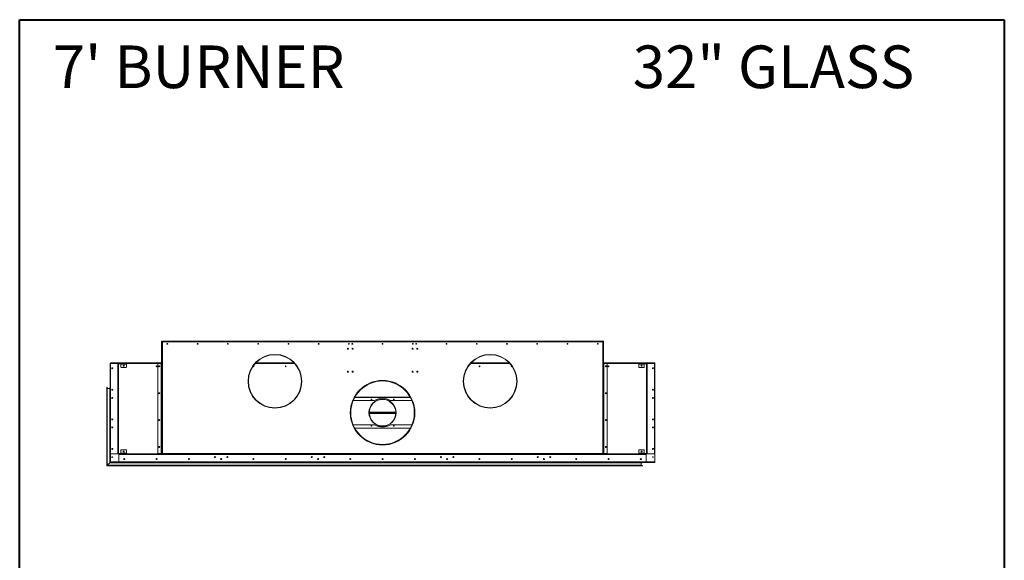
# Model space of a CAD drawing. Units: inches. Extents: x -67 to 2637, y 9 to 892.
# Drawn here: x 2221 to 2404, y 157 to 258 of the extents above; entities that cross this region are included whole.
import ezdxf

# ---------------------------------------------------------------- set-up
doc = ezdxf.new("R2010")
doc.units = ezdxf.units.IN
doc.header["$LTSCALE"] = 24
doc.header["$MEASUREMENT"] = 0
doc.layers.add('TITLEBLOCK', color=9, linetype='Continuous', lineweight=15)

msp = doc.modelspace()

# ---------------------------------------------------------------- linework, layer by layer
at = {"color": 7, "linetype": 'Continuous', "lineweight": 15}
for p, q in [((2247.51, 198.25), (2247.57, 198.25)), ((2247.51, 198.19), (2247.51, 198.25)), ((2247.51, 198.19), (2247.51, 198.12)), ((2247.57, 198.19), (2247.51, 198.19)), ((2247.51, 198.12), (2247.51, 177.33)), ((2247.64, 198.12), (2247.51, 198.12)), ((2247.57, 198.25), (2247.57, 198.19)), ((2247.57, 198.12), (2247.57, 198.19)), ((2247.64, 198.25), (2329.51, 198.25)), ((2247.64, 198.12), (2247.64, 198.25)), ((2247.64, 198.12), (2247.64, 177.33)), ((2329.51, 198.12), (2247.64, 198.12)), ((2329.51, 198.25), (2329.51, 198.12)), ((2329.51, 177.33), (2329.51, 198.12)), ((2329.64, 198.12), (2329.51, 198.12)), ((2329.57, 198.25), (2329.64, 198.25)), ((2329.57, 198.19), (2329.57, 198.25)), ((2329.64, 198.19), (2329.57, 198.19)), ((2329.57, 198.19), (2329.57, 198.12)), ((2329.64, 198.25), (2329.64, 198.19)), ((2329.64, 198.19), (2329.64, 198.12)), ((2329.64, 198.12), (2329.64, 177.33)), ((2237.99, 194.06), (2237.95, 194.06)), ((2237.95, 194.06), (2237.95, 175.82)), ((2237.99, 194.11), (2237.99, 194.19)), ((2247.51, 194.19), (2237.99, 194.19)), ((2237.99, 194.11), (2237.99, 175.77)), ((2238.07, 194.11), (2237.99, 194.11)), ((2238.01, 194.05), (2238.01, 177.33)), ((2238.02, 194.19), (2246.86, 194.19)), ((2238.02, 194.19), (2238.02, 194.19)), ((2239.32, 194.11), (2238.07, 194.11)), ((2239.58, 194.11), (2239.32, 194.11)), ((2239.38, 194.05), (2239.38, 193.98)), ((2239.58, 194.04), (2239.58, 194.11)), ((2240.89, 194.11), (2239.58, 194.11)), ((2240.89, 194.04), (2239.58, 194.04)), ((2239.95, 194.04), (2239.95, 193.98)), ((2240.89, 194.04), (2240.89, 194.11)), ((2240.89, 194.11), (2240.95, 194.11)), ((2240.95, 194.04), (2240.89, 194.04)), ((2240.95, 194.11), (2240.95, 194.04)), ((2246.88, 194.11), (2240.95, 194.11)), ((2240.95, 193.98), (2240.95, 194.04)), ((2246.82, 194.05), (2246.82, 177.39)), ((2246.86, 194.19), (2246.86, 194.23)), ((2246.86, 194.23), (2246.92, 194.23)), ((2247.45, 194.11), (2246.88, 194.11)), ((2246.92, 194.23), (2246.92, 194.19)), ((2246.92, 194.23), (2247.51, 194.23)), ((2246.92, 194.19), (2247.51, 194.19)), ((2247.45, 194.11), (2247.45, 177.33)), ((2247.51, 194.11), (2247.45, 194.11)), ((2272.2, 194.11), (2264.95, 194.11)), ((2272.12, 194.19), (2265.02, 194.19)), ((2312.2, 194.11), (2304.95, 194.11)), ((2312.12, 194.19), (2305.02, 194.19)), ((2330.22, 194.23), (2329.64, 194.23)), ((2330.22, 194.19), (2329.64, 194.19)), ((2339.16, 194.19), (2329.64, 194.19)), ((2329.7, 194.11), (2329.64, 194.11)), ((2329.7, 177.33), (2329.7, 194.11)), ((2330.26, 194.11), (2329.7, 194.11)), ((2330.22, 194.23), (2330.22, 194.19)), ((2330.28, 194.23), (2330.22, 194.23)), ((2336.2, 194.11), (2330.26, 194.11)), ((2330.28, 194.19), (2330.28, 194.23)), ((2330.28, 194.19), (2339.13, 194.19)), ((2330.32, 177.33), (2330.32, 194.05)), ((2336.2, 194.04), (2336.2, 194.11)), ((2336.2, 194.11), (2336.26, 194.11)), ((2336.26, 194.04), (2336.2, 194.04)), ((2336.2, 194.04), (2336.2, 193.98)), ((2336.26, 194.11), (2336.26, 194.04)), ((2337.57, 194.11), (2336.26, 194.11)), ((2337.57, 194.04), (2336.26, 194.04)), ((2337.2, 193.98), (2337.2, 194.04)), ((2337.57, 194.04), (2337.57, 194.11)), ((2337.82, 194.11), (2337.57, 194.11)), ((2337.76, 193.98), (2337.76, 194.05)), ((2339.07, 194.11), (2337.82, 194.11)), ((2339.16, 194.11), (2339.07, 194.11)), ((2339.13, 194.19), (2339.13, 194.19)), ((2339.13, 177.33), (2339.13, 194.05)), ((2339.16, 194.19), (2339.16, 194.11)), ((2339.16, 175.77), (2339.16, 194.11)), ((2339.16, 194.06), (2339.2, 194.06)), ((2339.2, 194.06), (2339.2, 175.82)), ((2239.38, 193.98), (2239.38, 177.39)), ((2239.38, 193.98), (2239.45, 193.98)), ((2239.45, 177.39), (2239.45, 193.98)), ((2239.51, 193.98), (2239.45, 193.98)), ((2239.51, 177.39), (2239.51, 193.98)), ((2239.95, 193.98), (2240.95, 193.98)), ((2239.95, 193.98), (2239.95, 193.42)), ((2240.01, 193.36), (2240.89, 193.36)), ((2240.95, 193.42), (2240.95, 193.98)), ((2312.57, 193.63), (2312.59, 193.63)), ((2336.2, 193.98), (2337.2, 193.98)), ((2336.2, 193.98), (2336.2, 193.42)), ((2336.26, 193.36), (2337.14, 193.36)), ((2337.2, 193.42), (2337.2, 193.98)), ((2337.63, 193.98), (2337.7, 193.98)), ((2337.63, 193.98), (2337.63, 177.39)), ((2337.7, 193.98), (2337.7, 177.39)), ((2337.7, 193.98), (2337.76, 193.98)), ((2337.76, 177.39), (2337.76, 193.98)), ((2237.34, 175.08), (2237.34, 189.66)), ((2237.36, 175.1), (2237.36, 189.68)), ((2237.39, 189.66), (2237.39, 175.13)), ((2237.86, 189.45), (2237.41, 189.45)), ((2237.41, 189.45), (2237.41, 175.15)), ((2237.86, 175.6), (2237.86, 189.45)), ((2237.89, 175.63), (2237.89, 189.53)), ((2237.91, 189.56), (2237.91, 175.65)), ((2237.94, 189.53), (2237.94, 175.68)), ((2238.28, 187.64), (2238.28, 187.74)), ((2238.29, 187.75), (2238.29, 187.62)), ((2287.1, 187.19), (2283.13, 187.19)), ((2293.73, 187.79), (2283.41, 187.79)), ((2283.44, 187.83), (2293.71, 187.83)), ((2294.02, 187.19), (2290.04, 187.19)), ((2268.57, 185.8), (2268.57, 185.84)), ((2268.57, 185.8), (2268.57, 185.84)), ((2268.57, 185.77), (2268.57, 185.8)), ((2268.57, 185.77), (2268.57, 185.8)), ((2286.11, 185), (2291.03, 185)), ((2286.11, 184.94), (2291.03, 184.94)), ((2291.03, 184.87), (2286.11, 184.87)), ((2291.03, 185.06), (2286.12, 185.06)), ((2308.57, 185.8), (2308.57, 185.84)), ((2308.57, 185.8), (2308.57, 185.84)), ((2308.57, 185.77), (2308.57, 185.8)), ((2308.57, 185.77), (2308.57, 185.8)), ((2286.12, 184.81), (2291.03, 184.81)), ((2238.28, 182.14), (2238.28, 182.24)), ((2238.29, 182.25), (2238.29, 182.12)), ((2283.12, 182.69), (2287.1, 182.69)), ((2283.41, 182.09), (2293.74, 182.09)), ((2293.72, 182.04), (2283.43, 182.04)), ((2288.66, 182.44), (2288.66, 182.48)), ((2288.66, 182.44), (2288.66, 182.48)), ((2288.66, 182.41), (2288.66, 182.44)), ((2288.66, 182.41), (2288.66, 182.44)), ((2290.04, 182.69), (2294.03, 182.69)), ((2239.95, 177.96), (2239.95, 177.39)), ((2240.89, 178.02), (2240.01, 178.02)), ((2240.95, 177.39), (2240.95, 177.96)), ((2287.98, 178.97), (2287.99, 178.98)), ((2287.99, 179.02), (2287.99, 179.06)), ((2287.99, 179.02), (2287.99, 179.06)), ((2287.99, 178.98), (2287.99, 179.02)), ((2287.99, 178.98), (2287.99, 179.02)), ((2287.99, 178.97), (2287.99, 178.98)), ((2336.2, 177.96), (2336.2, 177.39)), ((2337.14, 178.02), (2336.26, 178.02)), ((2337.2, 177.39), (2337.2, 177.96)), ((2237.95, 175.69), (2237.94, 175.68)), ((2237.94, 175.68), (2237.95, 175.69)), ((2237.99, 175.82), (2237.95, 175.82)), ((2237.95, 175.82), (2237.95, 175.69)), ((2237.99, 175.69), (2237.95, 175.69)), ((2237.99, 175.69), (2237.99, 175.77)), ((2237.99, 175.77), (2239.64, 175.77)), ((2237.99, 175.73), (2237.99, 175.73)), ((2237.99, 175.73), (2237.99, 175.73)), ((2339.16, 175.69), (2237.99, 175.69)), ((2238.07, 177.27), (2239.32, 177.27)), ((2238.28, 176.64), (2238.28, 176.74)), ((2238.29, 176.75), (2238.29, 176.62)), ((2239.45, 177.39), (2239.38, 177.39)), ((2239.38, 177.39), (2239.38, 177.33)), ((2239.51, 177.39), (2239.45, 177.39)), ((2239.58, 177.33), (2239.58, 177.27)), ((2239.58, 177.33), (2240.89, 177.33)), ((2239.58, 177.2), (2239.58, 177.27)), ((2239.58, 177.27), (2240.89, 177.27)), ((2239.64, 177.2), (2239.58, 177.2)), ((2239.58, 177.2), (2239.58, 177.14)), ((2239.58, 177.14), (2337.57, 177.14)), ((2239.58, 177.14), (2239.58, 175.83)), ((2239.64, 177.27), (2239.64, 177.2)), ((2247.45, 177.27), (2239.64, 177.27)), ((2247.45, 177.2), (2239.64, 177.2)), ((2239.64, 175.77), (2337.51, 175.77)), ((2240.95, 177.39), (2239.95, 177.39)), ((2239.95, 177.39), (2239.95, 177.33)), ((2240.89, 177.27), (2240.89, 177.33)), ((2240.89, 177.33), (2240.95, 177.33)), ((2240.95, 177.33), (2240.95, 177.39)), ((2240.95, 177.33), (2240.95, 177.27)), ((2246.88, 177.33), (2247.45, 177.33)), ((2247.45, 177.33), (2247.51, 177.33)), ((2247.45, 177.2), (2247.45, 177.27)), ((2247.45, 177.27), (2247.51, 177.27)), ((2247.51, 177.2), (2247.45, 177.2)), ((2247.64, 177.33), (2247.51, 177.33)), ((2247.51, 177.2), (2247.51, 177.27)), ((2247.51, 177.27), (2247.57, 177.27)), ((2247.57, 177.2), (2247.51, 177.2)), ((2247.57, 177.27), (2247.57, 177.2)), ((2247.64, 177.27), (2247.57, 177.27)), ((2247.64, 177.2), (2247.57, 177.2)), ((2247.64, 177.33), (2329.51, 177.33)), ((2247.64, 177.33), (2247.64, 177.2)), ((2329.51, 177.2), (2247.64, 177.2)), ((2257.49, 176.69), (2257.35, 176.69)), ((2257.35, 176.69), (2257.49, 176.69)), ((2258.55, 176.38), (2258.55, 176.25)), ((2258.6, 176.38), (2258.6, 176.25)), ((2259.8, 176.69), (2259.66, 176.69)), ((2259.66, 176.69), (2259.8, 176.69)), ((2275.49, 176.69), (2275.35, 176.69)), ((2275.35, 176.69), (2275.49, 176.69)), ((2276.55, 176.38), (2276.55, 176.25)), ((2276.6, 176.38), (2276.6, 176.25)), ((2277.8, 176.69), (2277.66, 176.69)), ((2277.66, 176.69), (2277.8, 176.69)), ((2299.49, 176.69), (2299.35, 176.69)), ((2299.35, 176.69), (2299.49, 176.69)), ((2300.55, 176.38), (2300.55, 176.25)), ((2300.6, 176.38), (2300.6, 176.25)), ((2301.8, 176.69), (2301.66, 176.69)), ((2301.66, 176.69), (2301.8, 176.69)), ((2317.49, 176.69), (2317.35, 176.69)), ((2317.35, 176.69), (2317.49, 176.69)), ((2318.55, 176.38), (2318.55, 176.25)), ((2318.6, 176.38), (2318.6, 176.25)), ((2319.8, 176.69), (2319.66, 176.69)), ((2319.66, 176.69), (2319.8, 176.69)), ((2329.51, 177.2), (2329.51, 177.33)), ((2329.64, 177.33), (2329.51, 177.33)), ((2329.58, 177.27), (2329.51, 177.27)), ((2329.58, 177.2), (2329.51, 177.2)), ((2329.58, 177.2), (2329.58, 177.27)), ((2329.58, 177.27), (2329.64, 177.27)), ((2329.64, 177.2), (2329.58, 177.2)), ((2329.64, 177.33), (2329.7, 177.33)), ((2329.64, 177.27), (2329.64, 177.2)), ((2329.64, 177.27), (2329.7, 177.27)), ((2329.7, 177.2), (2329.64, 177.2)), ((2329.7, 177.33), (2330.32, 177.33)), ((2329.7, 177.27), (2329.7, 177.2)), ((2337.51, 177.27), (2329.7, 177.27)), ((2337.51, 177.2), (2329.7, 177.2)), ((2336.2, 177.39), (2336.2, 177.33)), ((2337.2, 177.39), (2336.2, 177.39)), ((2336.2, 177.27), (2336.2, 177.33)), ((2336.2, 177.33), (2336.26, 177.33)), ((2336.26, 177.33), (2336.26, 177.27)), ((2336.26, 177.33), (2337.57, 177.33)), ((2336.26, 177.27), (2337.57, 177.27)), ((2336.51, 176.29), (2336.64, 176.29)), ((2336.53, 176.26), (2336.62, 176.26)), ((2336.61, 176.37), (2336.56, 176.37)), ((2339.13, 175.69), (2336.66, 175.69)), ((2337.2, 177.33), (2337.2, 177.39)), ((2337.51, 177.2), (2337.51, 177.27)), ((2337.57, 177.2), (2337.51, 177.2)), ((2337.51, 175.77), (2339.16, 175.77)), ((2337.57, 177.33), (2337.57, 177.27)), ((2337.57, 177.27), (2337.57, 177.2)), ((2337.57, 177.14), (2337.57, 177.2)), ((2337.57, 175.83), (2337.57, 177.14)), ((2337.63, 177.39), (2337.7, 177.39)), ((2337.76, 177.39), (2337.7, 177.39)), ((2337.76, 177.33), (2337.76, 177.39)), ((2337.82, 177.27), (2339.07, 177.27)), ((2339.13, 175.69), (2339.13, 175.69)), ((2339.16, 175.82), (2339.2, 175.82)), ((2339.16, 175.77), (2339.16, 175.69)), ((2339.16, 175.73), (2339.16, 175.69)), ((2339.16, 175.73), (2339.16, 175.73)), ((2339.16, 175.69), (2339.16, 175.69)), ((2237.34, 175.08), (2237.36, 175.1)), ((2237.36, 175.1), (2237.34, 175.08)), ((2336.83, 175.08), (2237.34, 175.08)), ((2237.36, 175.1), (2237.39, 175.13)), ((2237.39, 175.13), (2237.36, 175.1)), ((2336.86, 175.1), (2237.36, 175.1)), ((2237.41, 175.15), (2237.39, 175.13)), ((2237.39, 175.13), (2237.41, 175.15)), ((2237.39, 175.13), (2336.83, 175.13)), ((2237.41, 175.15), (2237.86, 175.6)), ((2237.41, 175.15), (2336.62, 175.15)), ((2237.89, 175.63), (2237.86, 175.6)), ((2237.86, 175.6), (2237.89, 175.63)), ((2336.62, 175.6), (2237.86, 175.6)), ((2237.89, 175.63), (2237.91, 175.65)), ((2237.91, 175.65), (2237.89, 175.63)), ((2336.71, 175.63), (2237.89, 175.63)), ((2237.91, 175.65), (2237.94, 175.68)), ((2237.94, 175.68), (2237.91, 175.65)), ((2237.91, 175.65), (2336.73, 175.65)), ((2237.94, 175.68), (2336.71, 175.68)), ((2336.62, 175.6), (2336.62, 175.15))]:
    msp.add_line(p, q, dxfattribs=at)
at = {"color": 7, "linetype": 'Continuous', "lineweight": 15, "flags": 128}
for points in [[(2238.01, 194.19), (2238.01, 194.19), (2238.02, 194.19)], [(2339.13, 194.19), (2339.13, 194.19), (2339.14, 194.19)], [(2238.3, 187.75), (2238.32, 187.76), (2238.32, 187.76)], [(2336.56, 176.37), (2336.55, 176.38), (2336.55, 176.38)], [(2339.14, 175.69), (2339.13, 175.69), (2339.13, 175.69)]]:
    msp.add_lwpolyline(points, dxfattribs=at)
at = {"color": 7, "linetype": 'Continuous', "lineweight": 15}
for centre, radius in [((2248.57, 197.75), 0.07), ((2248.57, 197.75), 0.065), ((2254.2, 197.75), 0.07), ((2254.2, 197.75), 0.065), ((2259.82, 197.75), 0.07), ((2259.82, 197.75), 0.065), ((2265.45, 197.75), 0.07), ((2265.45, 197.75), 0.065), ((2271.07, 197.75), 0.07), ((2271.07, 197.75), 0.065), ((2276.7, 197.75), 0.07), ((2276.7, 197.75), 0.065), ((2282.32, 197.75), 0.07), ((2282.32, 197.75), 0.065), ((2282.95, 197.75), 0.07), ((2282.95, 197.75), 0.065), ((2288.57, 197.75), 0.07), ((2288.57, 197.75), 0.065), ((2294.2, 197.75), 0.07), ((2294.2, 197.75), 0.065), ((2294.82, 197.75), 0.07), ((2294.82, 197.75), 0.065), ((2300.45, 197.75), 0.07), ((2300.45, 197.75), 0.065), ((2306.07, 197.75), 0.07), ((2306.07, 197.75), 0.065), ((2311.7, 197.75), 0.07), ((2311.7, 197.75), 0.065), ((2317.32, 197.75), 0.07), ((2317.32, 197.75), 0.065), ((2322.95, 197.75), 0.07), ((2322.95, 197.75), 0.065), ((2328.57, 197.75), 0.07), ((2328.57, 197.75), 0.065), ((2282.12, 196.81), 0.0937), ((2282.12, 196.81), 0.07), ((2283.01, 196.81), 0.0937), ((2283.01, 196.81), 0.07), ((2294.14, 196.81), 0.0937), ((2294.14, 196.81), 0.07), ((2295.03, 196.81), 0.0937), ((2295.03, 196.81), 0.07), ((2268.57, 190.77), 5), ((2308.57, 190.77), 5), ((2238.32, 193.19), 0.0937), ((2238.32, 193.19), 0.07), ((2240.45, 193.67), 0.0937), ((2246.57, 193.56), 0.07), ((2247.07, 193.56), 0.0937), ((2270.57, 193.56), 0.07), ((2282.12, 192.56), 0.0937), ((2282.12, 192.56), 0.07), ((2283.01, 192.56), 0.0937), ((2283.01, 192.56), 0.07), ((2294.14, 192.56), 0.0937), ((2294.14, 192.56), 0.07), ((2295.03, 192.56), 0.0937), ((2295.03, 192.56), 0.07), ((2306.57, 193.56), 0.07), ((2330.07, 193.56), 0.0937), ((2330.57, 193.56), 0.07), ((2336.7, 193.67), 0.0937), ((2338.82, 193.19), 0.0937), ((2338.82, 193.19), 0.07), ((2288.57, 184.93), 6), ((2238.32, 189.19), 0.0937), ((2247.07, 188.56), 0.0937), ((2330.07, 188.56), 0.0937), ((2338.82, 189.19), 0.0937), ((2238.32, 187.69), 0.0937), ((2238.32, 187.69), 0.07), ((2288.57, 184.94), 2.53), ((2286.5, 187.39), 0.07), ((2290.65, 187.39), 0.07), ((2338.82, 187.69), 0.0937), ((2338.82, 187.69), 0.07), ((2238.32, 183.69), 0.0937), ((2247.07, 183.56), 0.0937), ((2330.07, 183.56), 0.0937), ((2338.82, 183.69), 0.0937), ((2238.32, 182.19), 0.0937), ((2238.32, 182.19), 0.07), ((2286.5, 182.49), 0.07), ((2290.65, 182.49), 0.07), ((2338.82, 182.19), 0.0937), ((2338.82, 182.19), 0.07), ((2238.32, 178.19), 0.0937), ((2240.45, 177.7), 0.0937), ((2247.07, 178.56), 0.0937), ((2330.07, 178.56), 0.0937), ((2336.7, 177.7), 0.0937), ((2338.82, 178.19), 0.0937), ((2238.32, 176.69), 0.07), ((2240.57, 176.31), 0.0937), ((2240.57, 176.31), 0.07), ((2246.57, 176.31), 0.0937), ((2246.57, 176.31), 0.07), ((2252.57, 176.31), 0.0937), ((2252.57, 176.31), 0.07), ((2257.42, 176.69), 0.0937), ((2257.42, 176.69), 0.07), ((2258.57, 176.31), 0.0937), ((2258.57, 176.31), 0.07), ((2259.73, 176.69), 0.0937), ((2259.73, 176.69), 0.07), ((2264.57, 176.31), 0.0937), ((2264.57, 176.31), 0.07), ((2270.57, 176.31), 0.0937), ((2270.57, 176.31), 0.07), ((2275.42, 176.69), 0.0937), ((2275.42, 176.69), 0.07), ((2276.57, 176.31), 0.0937), ((2276.57, 176.31), 0.07), ((2277.73, 176.69), 0.0937), ((2277.73, 176.69), 0.07), ((2282.57, 176.31), 0.0937), ((2282.57, 176.31), 0.07), ((2288.57, 176.31), 0.0937), ((2288.57, 176.31), 0.07), ((2294.57, 176.31), 0.0937), ((2294.57, 176.31), 0.07), ((2299.42, 176.69), 0.0937), ((2299.42, 176.69), 0.07), ((2300.57, 176.31), 0.0937), ((2300.57, 176.31), 0.07), ((2301.73, 176.69), 0.0937), ((2301.73, 176.69), 0.07), ((2306.57, 176.31), 0.0937), ((2306.57, 176.31), 0.07), ((2312.57, 176.31), 0.0937), ((2312.57, 176.31), 0.07), ((2317.42, 176.69), 0.0937), ((2317.42, 176.69), 0.07), ((2318.57, 176.31), 0.0937), ((2318.57, 176.31), 0.07), ((2319.73, 176.69), 0.0937), ((2319.73, 176.69), 0.07), ((2324.57, 176.31), 0.0937), ((2324.57, 176.31), 0.07), ((2330.57, 176.31), 0.0937), ((2330.57, 176.31), 0.07), ((2336.57, 176.31), 0.0937), ((2336.57, 176.31), 0.07), ((2338.82, 176.69), 0.07)]:
    msp.add_circle(centre, radius, dxfattribs=at)
for centre, radius, start, end in [((2247.65, 198.11), 0.08, 101.537, 168.463), ((2247.65, 198.11), 0.04, 113.5782, 156.4218), ((2329.49, 198.11), 0.08, 11.537, 78.463), ((2329.49, 198.11), 0.04, 23.5782, 66.4218), ((2238.07, 194.05), 0.06, 90, 180), ((2239.32, 194.05), 0.06, 0, 90), ((2239.58, 193.98), 0.128, 90, 180), ((2239.58, 193.98), 0.064, 90, 180), ((2246.88, 194.05), 0.06, 90, 180), ((2268.57, 190.77), 4.97, 270.005, 269.995), ((2268.57, 190.77), 4.93, 270.005, 269.995), ((2308.57, 190.77), 4.97, 270.005, 269.995), ((2308.57, 190.77), 4.93, 270.005, 269.995), ((2330.26, 194.05), 0.06, 0, 90), ((2337.57, 193.98), 0.128, 0, 90), ((2337.57, 193.98), 0.064, 0, 90), ((2337.82, 194.05), 0.06, 90, 180), ((2339.07, 194.05), 0.06, 0, 90), ((2240.01, 193.42), 0.06, 180, 270), ((2240.89, 193.42), 0.06, 270, 0), ((2264.57, 193.56), 0.07, 190.3415, 99.788), ((2312.57, 193.56), 0.07, 90, 349.6585), ((2336.26, 193.42), 0.06, 180, 270), ((2337.14, 193.42), 0.06, 270, 0), ((2288.57, 184.93), 5.98, 264.3647, 264.3547), ((2288.57, 184.93), 5.94, 264.3647, 264.3547), ((2288.57, 184.93), 5.9, 264.3647, 264.3547), ((2237.36, 189.66), 0.025, 90, 180), ((2237.36, 189.66), 0.025, 0, 90), ((2237.41, 189.48), 0.025, 180, 270), ((2237.86, 189.48), 0.025, 270, 0), ((2237.91, 189.53), 0.025, 90, 180), ((2237.91, 189.53), 0.025, 0, 90), ((2237.96, 189.51), 0.025, 180, 238.6677), ((2288.57, 184.94), 2.5, 271.9173, 271.9073), ((2288.57, 184.94), 2.46, 271.9173, 271.9073), ((2288.57, 184.94), 2.69, 56.8466, 123.1534), ((2288.57, 184.94), 6, 180.0393, 270), ((2288.57, 184.94), 6, 270, 359.9607), ((2288.57, 184.94), 2.69, 236.8466, 303.1534), ((2240.01, 177.96), 0.06, 90, 180), ((2240.89, 177.96), 0.06, 0, 90), ((2336.26, 177.96), 0.06, 90, 180), ((2337.14, 177.96), 0.06, 0, 90), ((2238.07, 177.33), 0.06, 180, 270), ((2239.32, 177.33), 0.06, 270, 0), ((2239.58, 177.39), 0.128, 180, 270), ((2239.58, 177.39), 0.064, 180, 270), ((2239.64, 175.83), 0.06, 180, 270), ((2246.88, 177.39), 0.06, 180, 270), ((2247.65, 177.35), 0.08, 191.537, 258.463), ((2247.65, 177.35), 0.04, 203.5782, 246.4218), ((2329.49, 177.35), 0.08, 281.537, 348.463), ((2329.49, 177.35), 0.04, 293.5782, 336.4218), ((2336.68, 175.7), 0.025, 216.8699, 270), ((2337.51, 175.83), 0.06, 270, 0), ((2337.57, 177.39), 0.128, 270, 0), ((2337.57, 177.39), 0.064, 270, 0), ((2337.82, 177.33), 0.06, 180, 270), ((2339.07, 177.33), 0.06, 270, 0), ((2336.65, 175.6), 0.025, 90, 180), ((2336.65, 175.15), 0.025, 180, 270), ((2336.71, 175.65), 0.025, 0, 90), ((2336.71, 175.65), 0.025, 270, 0), ((2336.83, 175.1), 0.025, 0, 90), ((2336.83, 175.1), 0.025, 270, 0)]:
    msp.add_arc(centre, radius, start, end, dxfattribs=at)
for points, knots in [([(2237.95, 194.06), (2237.95, 194.07), (2237.95, 194.08), (2237.97, 194.11), (2237.98, 194.12), (2237.99, 194.13), (2237.99, 194.13)], [0, 0, 0, 0, 0.329201, 0.658423, 0.987646, 1, 1, 1, 1]), ([(2237.99, 194.04), (2237.98, 194.04), (2237.97, 194.04), (2237.96, 194.05), (2237.95, 194.05), (2237.95, 194.06), (2237.95, 194.06)], [0, 0, 0, 0, 0.150837, 0.482225, 0.813612, 1, 1, 1, 1]), ([(2339.2, 194.06), (2339.2, 194.07), (2339.2, 194.08), (2339.18, 194.11), (2339.17, 194.12), (2339.16, 194.13), (2339.16, 194.13)], [0, 0, 0, 0, 0.329201, 0.658423, 0.987646, 1, 1, 1, 1]), ([(2339.16, 194.04), (2339.16, 194.04), (2339.17, 194.04), (2339.19, 194.05), (2339.2, 194.05), (2339.2, 194.06), (2339.2, 194.06)], [0, 0, 0, 0, 0.150837, 0.482225, 0.813612, 1, 1, 1, 1]), ([(2237.95, 175.82), (2237.95, 175.82), (2237.95, 175.82), (2237.97, 175.83), (2237.98, 175.83), (2237.99, 175.83), (2237.99, 175.83)], [0, 0, 0, 0, 0.329201, 0.658423, 0.987646, 1, 1, 1, 1]), ([(2237.99, 175.75), (2237.99, 175.75), (2237.97, 175.76), (2237.96, 175.78), (2237.95, 175.8), (2237.95, 175.81), (2237.95, 175.82)], [0, 0, 0, 0, 0.190387, 0.50634, 0.822293, 1, 1, 1, 1]), ([(2339.2, 175.82), (2339.2, 175.82), (2339.2, 175.82), (2339.18, 175.83), (2339.17, 175.83), (2339.16, 175.83), (2339.16, 175.83)], [0, 0, 0, 0, 0.329201, 0.658423, 0.987646, 1, 1, 1, 1]), ([(2339.16, 175.75), (2339.16, 175.75), (2339.17, 175.76), (2339.19, 175.78), (2339.2, 175.8), (2339.2, 175.81), (2339.2, 175.82)], [0, 0, 0, 0, 0.150837, 0.482225, 0.813612, 1, 1, 1, 1])]:
    msp.add_open_spline(points, degree=3, knots=knots, dxfattribs=at)
at = {"layer": 'TITLEBLOCK', "color": 7, "linetype": 'Continuous', "lineweight": 40}
for p, q in [((2221.12, 9), (2221.12, 258)), ((2221.12, 258), (2404.12, 258)), ((2404.12, 258), (2404.12, 9))]:
    msp.add_line(p, q, dxfattribs=at)

# ---------------------------------------------------------------- texts
at = {"layer": 'TITLEBLOCK'}
for s, p in [("7' BURNER", (2227.29, 245.28)), ('32" GLASS', (2335.08, 245.28))]:
    msp.add_text(s, height=7.922, dxfattribs=at).set_placement(p)

doc.saveas('drawing.dxf')
